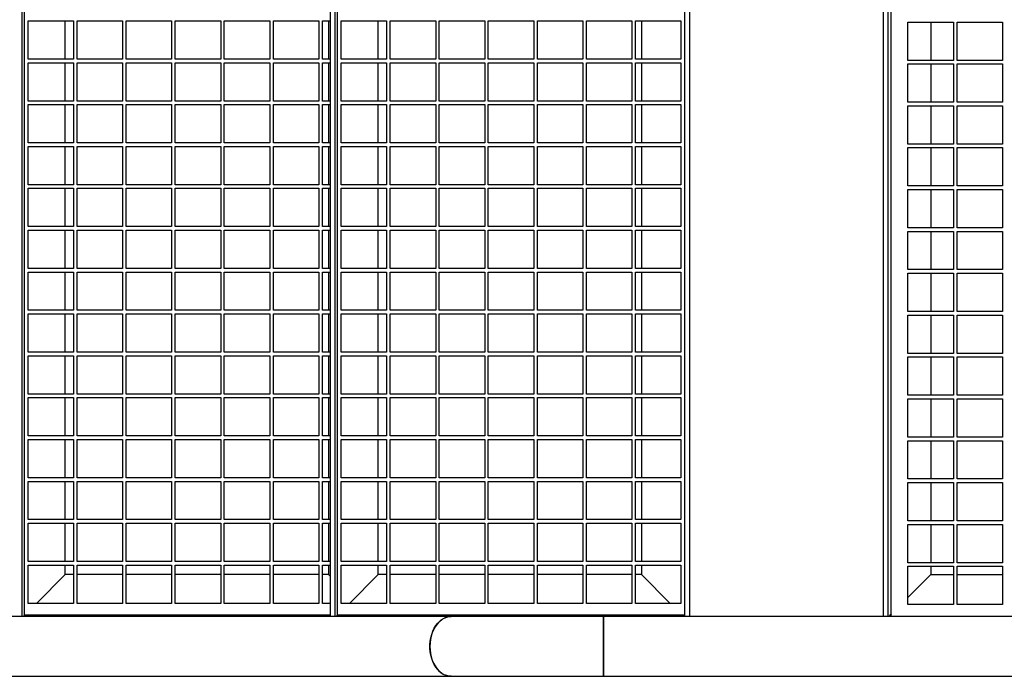
# Model space of a CAD drawing. Units: millimetres. Extents: x 15 to 415, y 5 to 292.
# Drawn here: x 73 to 100, y 214 to 232 of the extents above; entities that cross this region are included whole.
import ezdxf

# ---------------------------------------------------------------- set-up
doc = ezdxf.new("R2010")
doc.units = ezdxf.units.MM

msp = doc.modelspace()

# ---------------------------------------------------------------- linework, layer by layer
at = {"color": 7, "linetype": 'Continuous', "lineweight": 25}
for p, q in [((72.73, 215.374), (72.73, 248.374)), ((72.796, 215.408), (72.796, 248.374)), ((81.317, 215.374), (81.317, 248.374)), ((81.451, 215.374), (81.451, 248.374)), ((81.517, 215.408), (81.517, 248.374)), ((91.184, 248.374), (91.184, 215.374)), ((91.317, 248.374), (91.317, 215.374)), ((96.712, 248.374), (96.712, 215.374)), ((96.846, 248.374), (96.846, 215.374)), ((96.941, 215.374), (96.941, 248.374)), ((72.896, 230.908), (72.896, 231.974)), ((72.896, 231.974), (74.163, 231.974)), ((73.93, 230.908), (73.93, 231.974)), ((74.163, 231.974), (74.163, 230.908)), ((74.263, 230.908), (74.263, 231.974)), ((74.263, 231.974), (75.53, 231.974)), ((75.53, 231.974), (75.53, 230.908)), ((75.63, 230.908), (75.63, 231.974)), ((75.63, 231.974), (76.896, 231.974)), ((76.896, 231.974), (76.896, 230.908)), ((76.996, 230.908), (76.996, 231.974)), ((76.996, 231.974), (78.263, 231.974)), ((78.263, 231.974), (78.263, 230.908)), ((78.363, 230.908), (78.363, 231.974)), ((78.363, 231.974), (79.63, 231.974)), ((79.63, 231.974), (79.63, 230.908)), ((79.73, 230.908), (79.73, 231.974)), ((79.73, 231.974), (80.996, 231.974)), ((80.996, 231.974), (80.996, 230.908)), ((81.096, 230.908), (81.096, 231.974)), ((81.096, 231.974), (81.317, 231.974)), ((81.263, 231.974), (81.263, 230.908)), ((81.617, 230.908), (81.617, 231.974)), ((81.617, 231.974), (82.884, 231.974)), ((82.651, 230.908), (82.651, 231.974)), ((82.884, 231.974), (82.884, 230.908)), ((82.984, 230.908), (82.984, 231.974)), ((82.984, 231.974), (84.251, 231.974)), ((84.251, 231.974), (84.251, 230.908)), ((84.351, 230.908), (84.351, 231.974)), ((84.351, 231.974), (85.617, 231.974)), ((85.617, 231.974), (85.617, 230.908)), ((85.717, 230.908), (85.717, 231.974)), ((85.717, 231.974), (86.984, 231.974)), ((86.984, 231.974), (86.984, 230.908)), ((87.084, 230.908), (87.084, 231.974)), ((87.084, 231.974), (88.351, 231.974)), ((88.351, 231.974), (88.351, 230.908)), ((88.451, 230.908), (88.451, 231.974)), ((88.451, 231.974), (89.717, 231.974)), ((89.717, 231.974), (89.717, 230.908)), ((89.817, 230.908), (89.817, 231.974)), ((89.817, 231.974), (91.084, 231.974)), ((89.984, 231.974), (89.984, 230.908)), ((91.084, 231.974), (91.084, 230.908)), ((97.408, 230.874), (97.408, 231.941)), ((97.408, 231.941), (98.674, 231.941)), ((98.046, 231.941), (98.046, 230.874)), ((98.674, 231.941), (98.674, 230.874)), ((98.774, 230.874), (98.774, 231.941)), ((98.774, 231.941), (100.041, 231.941)), ((100.041, 231.941), (100.041, 230.874)), ((74.163, 230.908), (72.896, 230.908)), ((72.896, 229.741), (72.896, 230.808)), ((72.896, 230.808), (74.163, 230.808)), ((73.93, 229.741), (73.93, 230.808)), ((74.163, 230.808), (74.163, 229.741)), ((75.53, 230.908), (74.263, 230.908)), ((74.263, 229.741), (74.263, 230.808)), ((74.263, 230.808), (75.53, 230.808)), ((75.53, 230.808), (75.53, 229.741)), ((76.896, 230.908), (75.63, 230.908)), ((75.63, 229.741), (75.63, 230.808)), ((75.63, 230.808), (76.896, 230.808)), ((76.896, 230.808), (76.896, 229.741)), ((78.263, 230.908), (76.996, 230.908)), ((76.996, 229.741), (76.996, 230.808)), ((76.996, 230.808), (78.263, 230.808)), ((78.263, 230.808), (78.263, 229.741)), ((79.63, 230.908), (78.363, 230.908)), ((78.363, 229.741), (78.363, 230.808)), ((78.363, 230.808), (79.63, 230.808)), ((79.63, 230.808), (79.63, 229.741)), ((80.996, 230.908), (79.73, 230.908)), ((79.73, 229.741), (79.73, 230.808)), ((79.73, 230.808), (80.996, 230.808)), ((80.996, 230.808), (80.996, 229.741)), ((81.317, 230.908), (81.096, 230.908)), ((81.096, 229.741), (81.096, 230.808)), ((81.096, 230.808), (81.317, 230.808)), ((81.263, 230.808), (81.263, 229.741)), ((82.884, 230.908), (81.617, 230.908)), ((81.617, 229.741), (81.617, 230.808)), ((81.617, 230.808), (82.884, 230.808)), ((82.651, 229.741), (82.651, 230.808)), ((82.884, 230.808), (82.884, 229.741)), ((84.251, 230.908), (82.984, 230.908)), ((82.984, 229.741), (82.984, 230.808)), ((82.984, 230.808), (84.251, 230.808)), ((84.251, 230.808), (84.251, 229.741)), ((85.617, 230.908), (84.351, 230.908)), ((84.351, 229.741), (84.351, 230.808)), ((84.351, 230.808), (85.617, 230.808)), ((85.617, 230.808), (85.617, 229.741)), ((86.984, 230.908), (85.717, 230.908)), ((85.717, 229.741), (85.717, 230.808)), ((85.717, 230.808), (86.984, 230.808)), ((86.984, 230.808), (86.984, 229.741)), ((88.351, 230.908), (87.084, 230.908)), ((87.084, 229.741), (87.084, 230.808)), ((87.084, 230.808), (88.351, 230.808)), ((88.351, 230.808), (88.351, 229.741)), ((89.717, 230.908), (88.451, 230.908)), ((88.451, 229.741), (88.451, 230.808)), ((88.451, 230.808), (89.717, 230.808)), ((89.717, 230.808), (89.717, 229.741)), ((91.084, 230.908), (89.817, 230.908)), ((89.817, 229.741), (89.817, 230.808)), ((89.817, 230.808), (91.084, 230.808)), ((89.984, 230.808), (89.984, 229.741)), ((91.084, 230.808), (91.084, 229.741)), ((98.674, 230.874), (97.408, 230.874)), ((97.408, 229.708), (97.408, 230.774)), ((97.408, 230.774), (98.674, 230.774)), ((98.046, 230.774), (98.046, 229.708)), ((98.674, 230.774), (98.674, 229.708)), ((100.041, 230.874), (98.774, 230.874)), ((98.774, 229.708), (98.774, 230.774)), ((98.774, 230.774), (100.041, 230.774)), ((100.041, 230.774), (100.041, 229.708)), ((74.163, 229.741), (72.896, 229.741)), ((72.896, 228.574), (72.896, 229.641)), ((72.896, 229.641), (74.163, 229.641)), ((73.93, 228.574), (73.93, 229.641)), ((74.163, 229.641), (74.163, 228.574)), ((75.53, 229.741), (74.263, 229.741)), ((74.263, 228.574), (74.263, 229.641)), ((74.263, 229.641), (75.53, 229.641)), ((75.53, 229.641), (75.53, 228.574)), ((76.896, 229.741), (75.63, 229.741)), ((75.63, 228.574), (75.63, 229.641)), ((75.63, 229.641), (76.896, 229.641)), ((76.896, 229.641), (76.896, 228.574)), ((78.263, 229.741), (76.996, 229.741)), ((76.996, 228.574), (76.996, 229.641)), ((76.996, 229.641), (78.263, 229.641)), ((78.263, 229.641), (78.263, 228.574)), ((79.63, 229.741), (78.363, 229.741)), ((78.363, 228.574), (78.363, 229.641)), ((78.363, 229.641), (79.63, 229.641)), ((79.63, 229.641), (79.63, 228.574)), ((80.996, 229.741), (79.73, 229.741)), ((79.73, 228.574), (79.73, 229.641)), ((79.73, 229.641), (80.996, 229.641)), ((80.996, 229.641), (80.996, 228.574)), ((81.317, 229.741), (81.096, 229.741)), ((81.096, 228.574), (81.096, 229.641)), ((81.096, 229.641), (81.317, 229.641)), ((81.263, 229.641), (81.263, 228.574)), ((82.884, 229.741), (81.617, 229.741)), ((81.617, 228.574), (81.617, 229.641)), ((81.617, 229.641), (82.884, 229.641)), ((82.651, 228.574), (82.651, 229.641)), ((82.884, 229.641), (82.884, 228.574)), ((84.251, 229.741), (82.984, 229.741)), ((82.984, 228.574), (82.984, 229.641)), ((82.984, 229.641), (84.251, 229.641)), ((84.251, 229.641), (84.251, 228.574)), ((85.617, 229.741), (84.351, 229.741)), ((84.351, 228.574), (84.351, 229.641)), ((84.351, 229.641), (85.617, 229.641)), ((85.617, 229.641), (85.617, 228.574)), ((86.984, 229.741), (85.717, 229.741)), ((85.717, 228.574), (85.717, 229.641)), ((85.717, 229.641), (86.984, 229.641)), ((86.984, 229.641), (86.984, 228.574)), ((88.351, 229.741), (87.084, 229.741)), ((87.084, 228.574), (87.084, 229.641)), ((87.084, 229.641), (88.351, 229.641)), ((88.351, 229.641), (88.351, 228.574)), ((89.717, 229.741), (88.451, 229.741)), ((88.451, 228.574), (88.451, 229.641)), ((88.451, 229.641), (89.717, 229.641)), ((89.717, 229.641), (89.717, 228.574)), ((91.084, 229.741), (89.817, 229.741)), ((89.817, 228.574), (89.817, 229.641)), ((89.817, 229.641), (91.084, 229.641)), ((89.984, 229.641), (89.984, 228.574)), ((91.084, 229.641), (91.084, 228.574)), ((98.674, 229.708), (97.408, 229.708)), ((97.408, 228.541), (97.408, 229.608)), ((97.408, 229.608), (98.674, 229.608)), ((98.046, 229.608), (98.046, 228.541)), ((98.674, 229.608), (98.674, 228.541)), ((100.041, 229.708), (98.774, 229.708)), ((98.774, 228.541), (98.774, 229.608)), ((98.774, 229.608), (100.041, 229.608)), ((100.041, 229.608), (100.041, 228.541)), ((74.163, 228.574), (72.896, 228.574)), ((75.53, 228.574), (74.263, 228.574)), ((76.896, 228.574), (75.63, 228.574)), ((78.263, 228.574), (76.996, 228.574)), ((79.63, 228.574), (78.363, 228.574)), ((80.996, 228.574), (79.73, 228.574)), ((81.317, 228.574), (81.096, 228.574)), ((82.884, 228.574), (81.617, 228.574)), ((84.251, 228.574), (82.984, 228.574)), ((85.617, 228.574), (84.351, 228.574)), ((86.984, 228.574), (85.717, 228.574)), ((88.351, 228.574), (87.084, 228.574)), ((89.717, 228.574), (88.451, 228.574)), ((91.084, 228.574), (89.817, 228.574)), ((98.674, 228.541), (97.408, 228.541)), ((100.041, 228.541), (98.774, 228.541)), ((72.896, 227.408), (72.896, 228.474)), ((72.896, 228.474), (74.163, 228.474)), ((73.93, 227.408), (73.93, 228.474)), ((74.163, 228.474), (74.163, 227.408)), ((74.263, 227.408), (74.263, 228.474)), ((74.263, 228.474), (75.53, 228.474)), ((75.53, 228.474), (75.53, 227.408)), ((75.63, 227.408), (75.63, 228.474)), ((75.63, 228.474), (76.896, 228.474)), ((76.896, 228.474), (76.896, 227.408)), ((76.996, 227.408), (76.996, 228.474)), ((76.996, 228.474), (78.263, 228.474)), ((78.263, 228.474), (78.263, 227.408)), ((78.363, 227.408), (78.363, 228.474)), ((78.363, 228.474), (79.63, 228.474)), ((79.63, 228.474), (79.63, 227.408)), ((79.73, 227.408), (79.73, 228.474)), ((79.73, 228.474), (80.996, 228.474)), ((80.996, 228.474), (80.996, 227.408)), ((81.096, 227.408), (81.096, 228.474)), ((81.096, 228.474), (81.317, 228.474)), ((81.263, 228.474), (81.263, 227.408)), ((81.617, 227.408), (81.617, 228.474)), ((81.617, 228.474), (82.884, 228.474)), ((82.651, 227.408), (82.651, 228.474)), ((82.884, 228.474), (82.884, 227.408)), ((82.984, 227.408), (82.984, 228.474)), ((82.984, 228.474), (84.251, 228.474)), ((84.251, 228.474), (84.251, 227.408)), ((84.351, 227.408), (84.351, 228.474)), ((84.351, 228.474), (85.617, 228.474)), ((85.617, 228.474), (85.617, 227.408)), ((85.717, 227.408), (85.717, 228.474)), ((85.717, 228.474), (86.984, 228.474)), ((86.984, 228.474), (86.984, 227.408)), ((87.084, 227.408), (87.084, 228.474)), ((87.084, 228.474), (88.351, 228.474)), ((88.351, 228.474), (88.351, 227.408)), ((88.451, 227.408), (88.451, 228.474)), ((88.451, 228.474), (89.717, 228.474)), ((89.717, 228.474), (89.717, 227.408)), ((89.817, 227.408), (89.817, 228.474)), ((89.817, 228.474), (91.084, 228.474)), ((89.984, 228.474), (89.984, 227.408)), ((91.084, 228.474), (91.084, 227.408)), ((97.408, 227.374), (97.408, 228.441)), ((97.408, 228.441), (98.674, 228.441)), ((98.046, 228.441), (98.046, 227.374)), ((98.674, 228.441), (98.674, 227.374)), ((98.774, 227.374), (98.774, 228.441)), ((98.774, 228.441), (100.041, 228.441)), ((100.041, 228.441), (100.041, 227.374)), ((74.163, 227.408), (72.896, 227.408)), ((75.53, 227.408), (74.263, 227.408)), ((76.896, 227.408), (75.63, 227.408)), ((78.263, 227.408), (76.996, 227.408)), ((79.63, 227.408), (78.363, 227.408)), ((80.996, 227.408), (79.73, 227.408)), ((81.317, 227.408), (81.096, 227.408)), ((82.884, 227.408), (81.617, 227.408)), ((84.251, 227.408), (82.984, 227.408)), ((85.617, 227.408), (84.351, 227.408)), ((86.984, 227.408), (85.717, 227.408)), ((88.351, 227.408), (87.084, 227.408)), ((89.717, 227.408), (88.451, 227.408)), ((91.084, 227.408), (89.817, 227.408)), ((72.896, 226.241), (72.896, 227.308)), ((72.896, 227.308), (74.163, 227.308)), ((73.93, 226.241), (73.93, 227.308)), ((74.163, 227.308), (74.163, 226.241)), ((74.263, 226.241), (74.263, 227.308)), ((74.263, 227.308), (75.53, 227.308)), ((75.53, 227.308), (75.53, 226.241)), ((75.63, 226.241), (75.63, 227.308)), ((75.63, 227.308), (76.896, 227.308)), ((76.896, 227.308), (76.896, 226.241)), ((76.996, 226.241), (76.996, 227.308)), ((76.996, 227.308), (78.263, 227.308)), ((78.263, 227.308), (78.263, 226.241)), ((78.363, 226.241), (78.363, 227.308)), ((78.363, 227.308), (79.63, 227.308)), ((79.63, 227.308), (79.63, 226.241)), ((79.73, 226.241), (79.73, 227.308)), ((79.73, 227.308), (80.996, 227.308)), ((80.996, 227.308), (80.996, 226.241)), ((81.096, 226.241), (81.096, 227.308)), ((81.096, 227.308), (81.317, 227.308)), ((81.263, 227.308), (81.263, 226.241)), ((81.617, 226.241), (81.617, 227.308)), ((81.617, 227.308), (82.884, 227.308)), ((82.651, 226.241), (82.651, 227.308)), ((82.884, 227.308), (82.884, 226.241)), ((82.984, 226.241), (82.984, 227.308)), ((82.984, 227.308), (84.251, 227.308)), ((84.251, 227.308), (84.251, 226.241)), ((84.351, 226.241), (84.351, 227.308)), ((84.351, 227.308), (85.617, 227.308)), ((85.617, 227.308), (85.617, 226.241)), ((85.717, 226.241), (85.717, 227.308)), ((85.717, 227.308), (86.984, 227.308)), ((86.984, 227.308), (86.984, 226.241)), ((87.084, 226.241), (87.084, 227.308)), ((87.084, 227.308), (88.351, 227.308)), ((88.351, 227.308), (88.351, 226.241)), ((88.451, 226.241), (88.451, 227.308)), ((88.451, 227.308), (89.717, 227.308)), ((89.717, 227.308), (89.717, 226.241)), ((89.817, 226.241), (89.817, 227.308)), ((89.817, 227.308), (91.084, 227.308)), ((89.984, 227.308), (89.984, 226.241)), ((91.084, 227.308), (91.084, 226.241)), ((98.674, 227.374), (97.408, 227.374)), ((97.408, 226.208), (97.408, 227.274)), ((97.408, 227.274), (98.674, 227.274)), ((98.046, 227.274), (98.046, 226.208)), ((98.674, 227.274), (98.674, 226.208)), ((100.041, 227.374), (98.774, 227.374)), ((98.774, 226.208), (98.774, 227.274)), ((98.774, 227.274), (100.041, 227.274)), ((100.041, 227.274), (100.041, 226.208)), ((74.163, 226.241), (72.896, 226.241)), ((72.896, 225.074), (72.896, 226.141)), ((72.896, 226.141), (74.163, 226.141)), ((73.93, 225.074), (73.93, 226.141)), ((74.163, 226.141), (74.163, 225.074)), ((75.53, 226.241), (74.263, 226.241)), ((74.263, 225.074), (74.263, 226.141)), ((74.263, 226.141), (75.53, 226.141)), ((75.53, 226.141), (75.53, 225.074)), ((76.896, 226.241), (75.63, 226.241)), ((75.63, 225.074), (75.63, 226.141)), ((75.63, 226.141), (76.896, 226.141)), ((76.896, 226.141), (76.896, 225.074)), ((78.263, 226.241), (76.996, 226.241)), ((76.996, 225.074), (76.996, 226.141)), ((76.996, 226.141), (78.263, 226.141)), ((78.263, 226.141), (78.263, 225.074)), ((79.63, 226.241), (78.363, 226.241)), ((78.363, 225.074), (78.363, 226.141)), ((78.363, 226.141), (79.63, 226.141)), ((79.63, 226.141), (79.63, 225.074)), ((80.996, 226.241), (79.73, 226.241)), ((79.73, 225.074), (79.73, 226.141)), ((79.73, 226.141), (80.996, 226.141)), ((80.996, 226.141), (80.996, 225.074)), ((81.317, 226.241), (81.096, 226.241)), ((81.096, 225.074), (81.096, 226.141)), ((81.096, 226.141), (81.317, 226.141)), ((81.263, 226.141), (81.263, 225.074)), ((82.884, 226.241), (81.617, 226.241)), ((81.617, 225.074), (81.617, 226.141)), ((81.617, 226.141), (82.884, 226.141)), ((82.651, 225.074), (82.651, 226.141)), ((82.884, 226.141), (82.884, 225.074)), ((84.251, 226.241), (82.984, 226.241)), ((82.984, 225.074), (82.984, 226.141)), ((82.984, 226.141), (84.251, 226.141)), ((84.251, 226.141), (84.251, 225.074)), ((85.617, 226.241), (84.351, 226.241)), ((84.351, 225.074), (84.351, 226.141)), ((84.351, 226.141), (85.617, 226.141)), ((85.617, 226.141), (85.617, 225.074)), ((86.984, 226.241), (85.717, 226.241)), ((85.717, 225.074), (85.717, 226.141)), ((85.717, 226.141), (86.984, 226.141)), ((86.984, 226.141), (86.984, 225.074)), ((88.351, 226.241), (87.084, 226.241)), ((87.084, 225.074), (87.084, 226.141)), ((87.084, 226.141), (88.351, 226.141)), ((88.351, 226.141), (88.351, 225.074)), ((89.717, 226.241), (88.451, 226.241)), ((88.451, 225.074), (88.451, 226.141)), ((88.451, 226.141), (89.717, 226.141)), ((89.717, 226.141), (89.717, 225.074)), ((91.084, 226.241), (89.817, 226.241)), ((89.817, 225.074), (89.817, 226.141)), ((89.817, 226.141), (91.084, 226.141)), ((89.984, 226.141), (89.984, 225.074)), ((91.084, 226.141), (91.084, 225.074)), ((98.674, 226.208), (97.408, 226.208)), ((97.408, 225.041), (97.408, 226.108)), ((97.408, 226.108), (98.674, 226.108)), ((98.046, 226.108), (98.046, 225.041)), ((98.674, 226.108), (98.674, 225.041)), ((100.041, 226.208), (98.774, 226.208)), ((98.774, 225.041), (98.774, 226.108)), ((98.774, 226.108), (100.041, 226.108)), ((100.041, 226.108), (100.041, 225.041)), ((74.163, 225.074), (72.896, 225.074)), ((72.896, 223.908), (72.896, 224.974)), ((72.896, 224.974), (74.163, 224.974)), ((73.93, 223.908), (73.93, 224.974)), ((74.163, 224.974), (74.163, 223.908)), ((75.53, 225.074), (74.263, 225.074)), ((74.263, 223.908), (74.263, 224.974)), ((74.263, 224.974), (75.53, 224.974)), ((75.53, 224.974), (75.53, 223.908)), ((76.896, 225.074), (75.63, 225.074)), ((75.63, 223.908), (75.63, 224.974)), ((75.63, 224.974), (76.896, 224.974)), ((76.896, 224.974), (76.896, 223.908)), ((78.263, 225.074), (76.996, 225.074)), ((76.996, 223.908), (76.996, 224.974)), ((76.996, 224.974), (78.263, 224.974)), ((78.263, 224.974), (78.263, 223.908)), ((79.63, 225.074), (78.363, 225.074)), ((78.363, 223.908), (78.363, 224.974)), ((78.363, 224.974), (79.63, 224.974)), ((79.63, 224.974), (79.63, 223.908)), ((80.996, 225.074), (79.73, 225.074)), ((79.73, 223.908), (79.73, 224.974)), ((79.73, 224.974), (80.996, 224.974)), ((80.996, 224.974), (80.996, 223.908)), ((81.317, 225.074), (81.096, 225.074)), ((81.096, 223.908), (81.096, 224.974)), ((81.096, 224.974), (81.317, 224.974)), ((81.263, 224.974), (81.263, 223.908)), ((82.884, 225.074), (81.617, 225.074)), ((81.617, 223.908), (81.617, 224.974)), ((81.617, 224.974), (82.884, 224.974)), ((82.651, 223.908), (82.651, 224.974)), ((82.884, 224.974), (82.884, 223.908)), ((84.251, 225.074), (82.984, 225.074)), ((82.984, 223.908), (82.984, 224.974)), ((82.984, 224.974), (84.251, 224.974)), ((84.251, 224.974), (84.251, 223.908)), ((85.617, 225.074), (84.351, 225.074)), ((84.351, 223.908), (84.351, 224.974)), ((84.351, 224.974), (85.617, 224.974)), ((85.617, 224.974), (85.617, 223.908)), ((86.984, 225.074), (85.717, 225.074)), ((85.717, 223.908), (85.717, 224.974)), ((85.717, 224.974), (86.984, 224.974)), ((86.984, 224.974), (86.984, 223.908)), ((88.351, 225.074), (87.084, 225.074)), ((87.084, 223.908), (87.084, 224.974)), ((87.084, 224.974), (88.351, 224.974)), ((88.351, 224.974), (88.351, 223.908)), ((89.717, 225.074), (88.451, 225.074)), ((88.451, 223.908), (88.451, 224.974)), ((88.451, 224.974), (89.717, 224.974)), ((89.717, 224.974), (89.717, 223.908)), ((91.084, 225.074), (89.817, 225.074)), ((89.817, 223.908), (89.817, 224.974)), ((89.817, 224.974), (91.084, 224.974)), ((89.984, 224.974), (89.984, 223.908)), ((91.084, 224.974), (91.084, 223.908)), ((98.674, 225.041), (97.408, 225.041)), ((97.408, 223.874), (97.408, 224.941)), ((97.408, 224.941), (98.674, 224.941)), ((98.046, 224.941), (98.046, 223.874)), ((98.674, 224.941), (98.674, 223.874)), ((100.041, 225.041), (98.774, 225.041)), ((98.774, 223.874), (98.774, 224.941)), ((98.774, 224.941), (100.041, 224.941)), ((100.041, 224.941), (100.041, 223.874)), ((74.163, 223.908), (72.896, 223.908)), ((75.53, 223.908), (74.263, 223.908)), ((76.896, 223.908), (75.63, 223.908)), ((78.263, 223.908), (76.996, 223.908)), ((79.63, 223.908), (78.363, 223.908)), ((80.996, 223.908), (79.73, 223.908)), ((81.317, 223.908), (81.096, 223.908)), ((82.884, 223.908), (81.617, 223.908)), ((84.251, 223.908), (82.984, 223.908)), ((85.617, 223.908), (84.351, 223.908)), ((86.984, 223.908), (85.717, 223.908)), ((88.351, 223.908), (87.084, 223.908)), ((89.717, 223.908), (88.451, 223.908)), ((91.084, 223.908), (89.817, 223.908)), ((98.674, 223.874), (97.408, 223.874)), ((100.041, 223.874), (98.774, 223.874)), ((72.896, 222.741), (72.896, 223.808)), ((72.896, 223.808), (74.163, 223.808)), ((73.93, 222.741), (73.93, 223.808)), ((74.163, 223.808), (74.163, 222.741)), ((74.263, 222.741), (74.263, 223.808)), ((74.263, 223.808), (75.53, 223.808)), ((75.53, 223.808), (75.53, 222.741)), ((75.63, 222.741), (75.63, 223.808)), ((75.63, 223.808), (76.896, 223.808)), ((76.896, 223.808), (76.896, 222.741)), ((76.996, 222.741), (76.996, 223.808)), ((76.996, 223.808), (78.263, 223.808)), ((78.263, 223.808), (78.263, 222.741)), ((78.363, 222.741), (78.363, 223.808)), ((78.363, 223.808), (79.63, 223.808)), ((79.63, 223.808), (79.63, 222.741)), ((79.73, 222.741), (79.73, 223.808)), ((79.73, 223.808), (80.996, 223.808)), ((80.996, 223.808), (80.996, 222.741)), ((81.096, 222.741), (81.096, 223.808)), ((81.096, 223.808), (81.317, 223.808)), ((81.263, 223.808), (81.263, 222.741)), ((81.617, 222.741), (81.617, 223.808)), ((81.617, 223.808), (82.884, 223.808)), ((82.651, 222.741), (82.651, 223.808)), ((82.884, 223.808), (82.884, 222.741)), ((82.984, 222.741), (82.984, 223.808)), ((82.984, 223.808), (84.251, 223.808)), ((84.251, 223.808), (84.251, 222.741)), ((84.351, 222.741), (84.351, 223.808)), ((84.351, 223.808), (85.617, 223.808)), ((85.617, 223.808), (85.617, 222.741)), ((85.717, 222.741), (85.717, 223.808)), ((85.717, 223.808), (86.984, 223.808)), ((86.984, 223.808), (86.984, 222.741)), ((87.084, 222.741), (87.084, 223.808)), ((87.084, 223.808), (88.351, 223.808)), ((88.351, 223.808), (88.351, 222.741)), ((88.451, 222.741), (88.451, 223.808)), ((88.451, 223.808), (89.717, 223.808)), ((89.717, 223.808), (89.717, 222.741)), ((89.817, 222.741), (89.817, 223.808)), ((89.817, 223.808), (91.084, 223.808)), ((89.984, 223.808), (89.984, 222.741)), ((91.084, 223.808), (91.084, 222.741)), ((97.408, 222.708), (97.408, 223.774)), ((97.408, 223.774), (98.674, 223.774)), ((98.046, 223.774), (98.046, 222.708)), ((98.674, 223.774), (98.674, 222.708)), ((98.774, 222.708), (98.774, 223.774)), ((98.774, 223.774), (100.041, 223.774)), ((100.041, 223.774), (100.041, 222.708)), ((74.163, 222.741), (72.896, 222.741)), ((75.53, 222.741), (74.263, 222.741)), ((76.896, 222.741), (75.63, 222.741)), ((78.263, 222.741), (76.996, 222.741)), ((79.63, 222.741), (78.363, 222.741)), ((80.996, 222.741), (79.73, 222.741)), ((81.317, 222.741), (81.096, 222.741)), ((82.884, 222.741), (81.617, 222.741)), ((84.251, 222.741), (82.984, 222.741)), ((85.617, 222.741), (84.351, 222.741)), ((86.984, 222.741), (85.717, 222.741)), ((88.351, 222.741), (87.084, 222.741)), ((89.717, 222.741), (88.451, 222.741)), ((91.084, 222.741), (89.817, 222.741)), ((72.896, 221.574), (72.896, 222.641)), ((72.896, 222.641), (74.163, 222.641)), ((73.93, 221.574), (73.93, 222.641)), ((74.163, 222.641), (74.163, 221.574)), ((74.263, 221.574), (74.263, 222.641)), ((74.263, 222.641), (75.53, 222.641)), ((75.53, 222.641), (75.53, 221.574)), ((75.63, 221.574), (75.63, 222.641)), ((75.63, 222.641), (76.896, 222.641)), ((76.896, 222.641), (76.896, 221.574)), ((76.996, 221.574), (76.996, 222.641)), ((76.996, 222.641), (78.263, 222.641)), ((78.263, 222.641), (78.263, 221.574)), ((78.363, 221.574), (78.363, 222.641)), ((78.363, 222.641), (79.63, 222.641)), ((79.63, 222.641), (79.63, 221.574)), ((79.73, 221.574), (79.73, 222.641)), ((79.73, 222.641), (80.996, 222.641)), ((80.996, 222.641), (80.996, 221.574)), ((81.096, 221.574), (81.096, 222.641)), ((81.096, 222.641), (81.317, 222.641)), ((81.263, 222.641), (81.263, 221.574)), ((81.617, 221.574), (81.617, 222.641)), ((81.617, 222.641), (82.884, 222.641)), ((82.651, 221.574), (82.651, 222.641)), ((82.884, 222.641), (82.884, 221.574)), ((82.984, 221.574), (82.984, 222.641)), ((82.984, 222.641), (84.251, 222.641)), ((84.251, 222.641), (84.251, 221.574)), ((84.351, 221.574), (84.351, 222.641)), ((84.351, 222.641), (85.617, 222.641)), ((85.617, 222.641), (85.617, 221.574)), ((85.717, 221.574), (85.717, 222.641)), ((85.717, 222.641), (86.984, 222.641)), ((86.984, 222.641), (86.984, 221.574)), ((87.084, 221.574), (87.084, 222.641)), ((87.084, 222.641), (88.351, 222.641)), ((88.351, 222.641), (88.351, 221.574)), ((88.451, 221.574), (88.451, 222.641)), ((88.451, 222.641), (89.717, 222.641)), ((89.717, 222.641), (89.717, 221.574)), ((89.817, 221.574), (89.817, 222.641)), ((89.817, 222.641), (91.084, 222.641)), ((89.984, 222.641), (89.984, 221.574)), ((91.084, 222.641), (91.084, 221.574)), ((98.674, 222.708), (97.408, 222.708)), ((97.408, 221.541), (97.408, 222.608)), ((97.408, 222.608), (98.674, 222.608)), ((98.046, 222.608), (98.046, 221.541)), ((98.674, 222.608), (98.674, 221.541)), ((100.041, 222.708), (98.774, 222.708)), ((98.774, 221.541), (98.774, 222.608)), ((98.774, 222.608), (100.041, 222.608)), ((100.041, 222.608), (100.041, 221.541)), ((74.163, 221.574), (72.896, 221.574)), ((72.896, 220.408), (72.896, 221.474)), ((72.896, 221.474), (74.163, 221.474)), ((73.93, 220.408), (73.93, 221.474)), ((74.163, 221.474), (74.163, 220.408)), ((75.53, 221.574), (74.263, 221.574)), ((74.263, 220.408), (74.263, 221.474)), ((74.263, 221.474), (75.53, 221.474)), ((75.53, 221.474), (75.53, 220.408)), ((76.896, 221.574), (75.63, 221.574)), ((75.63, 220.408), (75.63, 221.474)), ((75.63, 221.474), (76.896, 221.474)), ((76.896, 221.474), (76.896, 220.408)), ((78.263, 221.574), (76.996, 221.574)), ((76.996, 220.408), (76.996, 221.474)), ((76.996, 221.474), (78.263, 221.474)), ((78.263, 221.474), (78.263, 220.408)), ((79.63, 221.574), (78.363, 221.574)), ((78.363, 220.408), (78.363, 221.474)), ((78.363, 221.474), (79.63, 221.474)), ((79.63, 221.474), (79.63, 220.408)), ((80.996, 221.574), (79.73, 221.574)), ((79.73, 220.408), (79.73, 221.474)), ((79.73, 221.474), (80.996, 221.474)), ((80.996, 221.474), (80.996, 220.408)), ((81.317, 221.574), (81.096, 221.574)), ((81.096, 220.408), (81.096, 221.474)), ((81.096, 221.474), (81.317, 221.474)), ((81.263, 221.474), (81.263, 220.408)), ((82.884, 221.574), (81.617, 221.574)), ((81.617, 220.408), (81.617, 221.474)), ((81.617, 221.474), (82.884, 221.474)), ((82.651, 220.408), (82.651, 221.474)), ((82.884, 221.474), (82.884, 220.408)), ((84.251, 221.574), (82.984, 221.574)), ((82.984, 220.408), (82.984, 221.474)), ((82.984, 221.474), (84.251, 221.474)), ((84.251, 221.474), (84.251, 220.408)), ((85.617, 221.574), (84.351, 221.574)), ((84.351, 220.408), (84.351, 221.474)), ((84.351, 221.474), (85.617, 221.474)), ((85.617, 221.474), (85.617, 220.408)), ((86.984, 221.574), (85.717, 221.574)), ((85.717, 220.408), (85.717, 221.474)), ((85.717, 221.474), (86.984, 221.474)), ((86.984, 221.474), (86.984, 220.408)), ((88.351, 221.574), (87.084, 221.574)), ((87.084, 220.408), (87.084, 221.474)), ((87.084, 221.474), (88.351, 221.474)), ((88.351, 221.474), (88.351, 220.408)), ((89.717, 221.574), (88.451, 221.574)), ((88.451, 220.408), (88.451, 221.474)), ((88.451, 221.474), (89.717, 221.474)), ((89.717, 221.474), (89.717, 220.408)), ((91.084, 221.574), (89.817, 221.574)), ((89.817, 220.408), (89.817, 221.474)), ((89.817, 221.474), (91.084, 221.474)), ((89.984, 221.474), (89.984, 220.408)), ((91.084, 221.474), (91.084, 220.408)), ((98.674, 221.541), (97.408, 221.541)), ((97.408, 220.374), (97.408, 221.441)), ((97.408, 221.441), (98.674, 221.441)), ((98.046, 221.441), (98.046, 220.374)), ((98.674, 221.441), (98.674, 220.374)), ((100.041, 221.541), (98.774, 221.541)), ((98.774, 220.374), (98.774, 221.441)), ((98.774, 221.441), (100.041, 221.441)), ((100.041, 221.441), (100.041, 220.374)), ((74.163, 220.408), (72.896, 220.408)), ((72.896, 219.241), (72.896, 220.308)), ((72.896, 220.308), (74.163, 220.308)), ((73.93, 219.241), (73.93, 220.308)), ((74.163, 220.308), (74.163, 219.241)), ((75.53, 220.408), (74.263, 220.408)), ((74.263, 219.241), (74.263, 220.308)), ((74.263, 220.308), (75.53, 220.308)), ((75.53, 220.308), (75.53, 219.241)), ((76.896, 220.408), (75.63, 220.408)), ((75.63, 219.241), (75.63, 220.308)), ((75.63, 220.308), (76.896, 220.308)), ((76.896, 220.308), (76.896, 219.241)), ((78.263, 220.408), (76.996, 220.408)), ((76.996, 219.241), (76.996, 220.308)), ((76.996, 220.308), (78.263, 220.308)), ((78.263, 220.308), (78.263, 219.241)), ((79.63, 220.408), (78.363, 220.408)), ((78.363, 219.241), (78.363, 220.308)), ((78.363, 220.308), (79.63, 220.308)), ((79.63, 220.308), (79.63, 219.241)), ((80.996, 220.408), (79.73, 220.408)), ((79.73, 219.241), (79.73, 220.308)), ((79.73, 220.308), (80.996, 220.308)), ((80.996, 220.308), (80.996, 219.241)), ((81.317, 220.408), (81.096, 220.408)), ((81.096, 219.241), (81.096, 220.308)), ((81.096, 220.308), (81.317, 220.308)), ((81.263, 220.308), (81.263, 219.241)), ((82.884, 220.408), (81.617, 220.408)), ((81.617, 219.241), (81.617, 220.308)), ((81.617, 220.308), (82.884, 220.308)), ((82.651, 219.241), (82.651, 220.308)), ((82.884, 220.308), (82.884, 219.241)), ((84.251, 220.408), (82.984, 220.408)), ((82.984, 219.241), (82.984, 220.308)), ((82.984, 220.308), (84.251, 220.308)), ((84.251, 220.308), (84.251, 219.241)), ((85.617, 220.408), (84.351, 220.408)), ((84.351, 219.241), (84.351, 220.308)), ((84.351, 220.308), (85.617, 220.308)), ((85.617, 220.308), (85.617, 219.241)), ((86.984, 220.408), (85.717, 220.408)), ((85.717, 219.241), (85.717, 220.308)), ((85.717, 220.308), (86.984, 220.308)), ((86.984, 220.308), (86.984, 219.241)), ((88.351, 220.408), (87.084, 220.408)), ((87.084, 219.241), (87.084, 220.308)), ((87.084, 220.308), (88.351, 220.308)), ((88.351, 220.308), (88.351, 219.241)), ((89.717, 220.408), (88.451, 220.408)), ((88.451, 219.241), (88.451, 220.308)), ((88.451, 220.308), (89.717, 220.308)), ((89.717, 220.308), (89.717, 219.241)), ((91.084, 220.408), (89.817, 220.408)), ((89.817, 219.241), (89.817, 220.308)), ((89.817, 220.308), (91.084, 220.308)), ((89.984, 220.308), (89.984, 219.241)), ((91.084, 220.308), (91.084, 219.241)), ((98.674, 220.374), (97.408, 220.374)), ((97.408, 219.208), (97.408, 220.274)), ((97.408, 220.274), (98.674, 220.274)), ((98.046, 220.274), (98.046, 219.208)), ((98.674, 220.274), (98.674, 219.208)), ((100.041, 220.374), (98.774, 220.374)), ((98.774, 219.208), (98.774, 220.274)), ((98.774, 220.274), (100.041, 220.274)), ((100.041, 220.274), (100.041, 219.208)), ((74.163, 219.241), (72.896, 219.241)), ((75.53, 219.241), (74.263, 219.241)), ((76.896, 219.241), (75.63, 219.241)), ((78.263, 219.241), (76.996, 219.241)), ((79.63, 219.241), (78.363, 219.241)), ((80.996, 219.241), (79.73, 219.241)), ((81.317, 219.241), (81.096, 219.241)), ((82.884, 219.241), (81.617, 219.241)), ((84.251, 219.241), (82.984, 219.241)), ((85.617, 219.241), (84.351, 219.241)), ((86.984, 219.241), (85.717, 219.241)), ((88.351, 219.241), (87.084, 219.241)), ((89.717, 219.241), (88.451, 219.241)), ((91.084, 219.241), (89.817, 219.241)), ((98.674, 219.208), (97.408, 219.208)), ((100.041, 219.208), (98.774, 219.208)), ((72.896, 218.074), (72.896, 219.141)), ((72.896, 219.141), (74.163, 219.141)), ((73.93, 218.074), (73.93, 219.141)), ((74.163, 219.141), (74.163, 218.074)), ((74.263, 218.074), (74.263, 219.141)), ((74.263, 219.141), (75.53, 219.141)), ((75.53, 219.141), (75.53, 218.074)), ((75.63, 218.074), (75.63, 219.141)), ((75.63, 219.141), (76.896, 219.141)), ((76.896, 219.141), (76.896, 218.074)), ((76.996, 218.074), (76.996, 219.141)), ((76.996, 219.141), (78.263, 219.141)), ((78.263, 219.141), (78.263, 218.074)), ((78.363, 218.074), (78.363, 219.141)), ((78.363, 219.141), (79.63, 219.141)), ((79.63, 219.141), (79.63, 218.074)), ((79.73, 218.074), (79.73, 219.141)), ((79.73, 219.141), (80.996, 219.141)), ((80.996, 219.141), (80.996, 218.074)), ((81.096, 218.074), (81.096, 219.141)), ((81.096, 219.141), (81.317, 219.141)), ((81.263, 219.141), (81.263, 218.074)), ((81.617, 218.074), (81.617, 219.141)), ((81.617, 219.141), (82.884, 219.141)), ((82.651, 218.074), (82.651, 219.141)), ((82.884, 219.141), (82.884, 218.074)), ((82.984, 218.074), (82.984, 219.141)), ((82.984, 219.141), (84.251, 219.141)), ((84.251, 219.141), (84.251, 218.074)), ((84.351, 218.074), (84.351, 219.141)), ((84.351, 219.141), (85.617, 219.141)), ((85.617, 219.141), (85.617, 218.074)), ((85.717, 218.074), (85.717, 219.141)), ((85.717, 219.141), (86.984, 219.141)), ((86.984, 219.141), (86.984, 218.074)), ((87.084, 218.074), (87.084, 219.141)), ((87.084, 219.141), (88.351, 219.141)), ((88.351, 219.141), (88.351, 218.074)), ((88.451, 218.074), (88.451, 219.141)), ((88.451, 219.141), (89.717, 219.141)), ((89.717, 219.141), (89.717, 218.074)), ((89.817, 218.074), (89.817, 219.141)), ((89.817, 219.141), (91.084, 219.141)), ((89.984, 219.141), (89.984, 218.074)), ((91.084, 219.141), (91.084, 218.074)), ((97.408, 218.041), (97.408, 219.108)), ((97.408, 219.108), (98.674, 219.108)), ((98.046, 219.108), (98.046, 218.041)), ((98.674, 219.108), (98.674, 218.041)), ((98.774, 218.041), (98.774, 219.108)), ((98.774, 219.108), (100.041, 219.108)), ((100.041, 219.108), (100.041, 218.041)), ((74.163, 218.074), (72.896, 218.074)), ((75.53, 218.074), (74.263, 218.074)), ((76.896, 218.074), (75.63, 218.074)), ((78.263, 218.074), (76.996, 218.074)), ((79.63, 218.074), (78.363, 218.074)), ((80.996, 218.074), (79.73, 218.074)), ((81.317, 218.074), (81.096, 218.074)), ((82.884, 218.074), (81.617, 218.074)), ((84.251, 218.074), (82.984, 218.074)), ((85.617, 218.074), (84.351, 218.074)), ((86.984, 218.074), (85.717, 218.074)), ((88.351, 218.074), (87.084, 218.074)), ((89.717, 218.074), (88.451, 218.074)), ((91.084, 218.074), (89.817, 218.074)), ((72.896, 216.908), (72.896, 217.974)), ((72.896, 217.974), (74.163, 217.974)), ((73.93, 216.908), (73.93, 217.974)), ((74.163, 217.974), (74.163, 216.908)), ((74.263, 216.908), (74.263, 217.974)), ((74.263, 217.974), (75.53, 217.974)), ((75.53, 217.974), (75.53, 216.908)), ((75.63, 216.908), (75.63, 217.974)), ((75.63, 217.974), (76.896, 217.974)), ((76.896, 217.974), (76.896, 216.908)), ((76.996, 216.908), (76.996, 217.974)), ((76.996, 217.974), (78.263, 217.974)), ((78.263, 217.974), (78.263, 216.908)), ((78.363, 216.908), (78.363, 217.974)), ((78.363, 217.974), (79.63, 217.974)), ((79.63, 217.974), (79.63, 216.908)), ((79.73, 216.908), (79.73, 217.974)), ((79.73, 217.974), (80.996, 217.974)), ((80.996, 217.974), (80.996, 216.908)), ((81.096, 216.908), (81.096, 217.974)), ((81.096, 217.974), (81.317, 217.974)), ((81.263, 217.974), (81.263, 216.908)), ((81.617, 216.908), (81.617, 217.974)), ((81.617, 217.974), (82.884, 217.974)), ((82.651, 216.908), (82.651, 217.974)), ((82.884, 217.974), (82.884, 216.908)), ((82.984, 216.908), (82.984, 217.974)), ((82.984, 217.974), (84.251, 217.974)), ((84.251, 217.974), (84.251, 216.908)), ((84.351, 216.908), (84.351, 217.974)), ((84.351, 217.974), (85.617, 217.974)), ((85.617, 217.974), (85.617, 216.908)), ((85.717, 216.908), (85.717, 217.974)), ((85.717, 217.974), (86.984, 217.974)), ((86.984, 217.974), (86.984, 216.908)), ((87.084, 216.908), (87.084, 217.974)), ((87.084, 217.974), (88.351, 217.974)), ((88.351, 217.974), (88.351, 216.908)), ((88.451, 216.908), (88.451, 217.974)), ((88.451, 217.974), (89.717, 217.974)), ((89.717, 217.974), (89.717, 216.908)), ((89.817, 216.908), (89.817, 217.974)), ((89.817, 217.974), (91.084, 217.974)), ((89.984, 217.974), (89.984, 216.908)), ((91.084, 217.974), (91.084, 216.908)), ((98.674, 218.041), (97.408, 218.041)), ((97.408, 216.874), (97.408, 217.941)), ((97.408, 217.941), (98.674, 217.941)), ((98.046, 217.941), (98.046, 216.874)), ((98.674, 217.941), (98.674, 216.874)), ((100.041, 218.041), (98.774, 218.041)), ((98.774, 216.874), (98.774, 217.941)), ((98.774, 217.941), (100.041, 217.941)), ((100.041, 217.941), (100.041, 216.874)), ((74.163, 216.908), (72.896, 216.908)), ((72.896, 215.741), (72.896, 216.808)), ((72.896, 216.808), (74.163, 216.808)), ((73.93, 216.541), (73.93, 216.808)), ((74.163, 216.808), (74.163, 215.741)), ((75.53, 216.908), (74.263, 216.908)), ((74.263, 215.741), (74.263, 216.808)), ((74.263, 216.808), (75.53, 216.808)), ((75.53, 216.808), (75.53, 215.741)), ((76.896, 216.908), (75.63, 216.908)), ((75.63, 215.741), (75.63, 216.808)), ((75.63, 216.808), (76.896, 216.808)), ((76.896, 216.808), (76.896, 215.741)), ((78.263, 216.908), (76.996, 216.908)), ((76.996, 215.741), (76.996, 216.808)), ((76.996, 216.808), (78.263, 216.808)), ((78.263, 216.808), (78.263, 215.741)), ((79.63, 216.908), (78.363, 216.908)), ((78.363, 215.741), (78.363, 216.808)), ((78.363, 216.808), (79.63, 216.808)), ((79.63, 216.808), (79.63, 215.741)), ((80.996, 216.908), (79.73, 216.908)), ((79.73, 215.741), (79.73, 216.808)), ((79.73, 216.808), (80.996, 216.808)), ((80.996, 216.808), (80.996, 215.741)), ((81.317, 216.908), (81.096, 216.908)), ((81.096, 215.741), (81.096, 216.808)), ((81.096, 216.808), (81.317, 216.808)), ((81.263, 216.808), (81.263, 216.541)), ((82.884, 216.908), (81.617, 216.908)), ((81.617, 215.741), (81.617, 216.808)), ((81.617, 216.808), (82.884, 216.808)), ((82.651, 216.541), (82.651, 216.808)), ((82.884, 216.808), (82.884, 215.741)), ((84.251, 216.908), (82.984, 216.908)), ((82.984, 215.741), (82.984, 216.808)), ((82.984, 216.808), (84.251, 216.808)), ((84.251, 216.808), (84.251, 215.741)), ((85.617, 216.908), (84.351, 216.908)), ((84.351, 215.741), (84.351, 216.808)), ((84.351, 216.808), (85.617, 216.808)), ((85.617, 216.808), (85.617, 215.741)), ((86.984, 216.908), (85.717, 216.908)), ((85.717, 215.741), (85.717, 216.808)), ((85.717, 216.808), (86.984, 216.808)), ((86.984, 216.808), (86.984, 215.741)), ((88.351, 216.908), (87.084, 216.908)), ((87.084, 215.741), (87.084, 216.808)), ((87.084, 216.808), (88.351, 216.808)), ((88.351, 216.808), (88.351, 215.741)), ((89.717, 216.908), (88.451, 216.908)), ((88.451, 215.741), (88.451, 216.808)), ((88.451, 216.808), (89.717, 216.808)), ((89.717, 216.808), (89.717, 215.741)), ((91.084, 216.908), (89.817, 216.908)), ((89.817, 215.741), (89.817, 216.808)), ((89.817, 216.808), (91.084, 216.808)), ((89.984, 216.808), (89.984, 216.541)), ((91.084, 216.808), (91.084, 215.741)), ((98.674, 216.874), (97.408, 216.874)), ((97.408, 215.708), (97.408, 216.774)), ((97.408, 216.774), (98.674, 216.774)), ((98.046, 216.774), (98.046, 216.541)), ((98.674, 216.774), (98.674, 215.708)), ((100.041, 216.874), (98.774, 216.874)), ((98.774, 215.708), (98.774, 216.774)), ((98.774, 216.774), (100.041, 216.774)), ((100.041, 216.774), (100.041, 215.708)), ((73.13, 215.741), (73.93, 216.541)), ((73.93, 216.541), (73.13, 215.741)), ((74.163, 216.541), (73.93, 216.541)), ((75.53, 216.541), (74.263, 216.541)), ((76.896, 216.541), (75.63, 216.541)), ((78.263, 216.541), (76.996, 216.541)), ((79.63, 216.541), (78.363, 216.541)), ((80.996, 216.541), (79.73, 216.541)), ((81.263, 216.541), (81.096, 216.541)), ((81.317, 216.487), (81.263, 216.541)), ((81.263, 216.541), (81.317, 216.487)), ((81.851, 215.741), (82.651, 216.541)), ((82.651, 216.541), (81.851, 215.741)), ((82.884, 216.541), (82.651, 216.541)), ((84.251, 216.541), (82.984, 216.541)), ((85.617, 216.541), (84.351, 216.541)), ((86.984, 216.541), (85.717, 216.541)), ((88.351, 216.541), (87.084, 216.541)), ((89.717, 216.541), (88.451, 216.541)), ((89.984, 216.541), (89.817, 216.541)), ((90.784, 215.741), (89.984, 216.541)), ((89.984, 216.541), (90.784, 215.741)), ((98.046, 216.541), (97.408, 215.903)), ((97.408, 215.903), (98.046, 216.541)), ((98.046, 216.541), (98.674, 216.541)), ((98.774, 216.541), (100.041, 216.541)), ((74.163, 215.741), (72.896, 215.741)), ((75.53, 215.741), (74.263, 215.741)), ((76.896, 215.741), (75.63, 215.741)), ((78.263, 215.741), (76.996, 215.741)), ((79.63, 215.741), (78.363, 215.741)), ((80.996, 215.741), (79.73, 215.741)), ((81.317, 215.741), (81.096, 215.741)), ((82.884, 215.741), (81.617, 215.741)), ((84.251, 215.741), (82.984, 215.741)), ((85.617, 215.741), (84.351, 215.741)), ((86.984, 215.741), (85.717, 215.741)), ((88.351, 215.741), (87.084, 215.741)), ((89.717, 215.741), (88.451, 215.741)), ((91.084, 215.741), (89.817, 215.741)), ((98.674, 215.708), (97.408, 215.708)), ((100.041, 215.708), (98.774, 215.708)), ((84.679, 215.374), (41.191, 215.374)), ((72.763, 215.374), (72.796, 215.408)), ((72.796, 215.408), (72.763, 215.374)), ((81.317, 215.408), (72.796, 215.408)), ((81.484, 215.374), (81.517, 215.408)), ((81.517, 215.408), (81.484, 215.374)), ((91.184, 215.408), (81.517, 215.408)), ((88.922, 215.374), (84.679, 215.374)), ((177.284, 215.374), (88.922, 215.374)), ((88.922, 215.374), (88.922, 214.541)), ((88.922, 213.708), (88.922, 215.374)), ((91.151, 215.374), (91.117, 215.408)), ((91.117, 215.408), (91.151, 215.374)), ((96.941, 215.436), (96.879, 215.374)), ((96.879, 215.374), (96.941, 215.436)), ((88.922, 214.541), (88.922, 213.708)), ((41.191, 213.708), (84.679, 213.708)), ((84.679, 213.708), (88.922, 213.708)), ((88.922, 213.708), (177.284, 213.708))]:
    msp.add_line(p, q, dxfattribs=at)
at = {"color": 7, "linetype": 'Continuous', "lineweight": 25, "flags": 128}
for points in [[(84.679, 215.374), (84.662, 215.374), (84.592, 215.365), (84.524, 215.345), (84.458, 215.313), (84.394, 215.271), (84.335, 215.218), (84.281, 215.156), (84.233, 215.085), (84.19, 215.007), (84.155, 214.922), (84.127, 214.831), (84.106, 214.737), (84.094, 214.64), (84.09, 214.541)], [(84.679, 213.708), (84.627, 213.711), (84.558, 213.726), (84.49, 213.752), (84.426, 213.789), (84.364, 213.836), (84.308, 213.894), (84.256, 213.961), (84.211, 214.035), (84.172, 214.117), (84.14, 214.205), (84.115, 214.298), (84.099, 214.394), (84.091, 214.492), (84.091, 214.59), (84.099, 214.688), (84.115, 214.784), (84.14, 214.877), (84.172, 214.965), (84.211, 215.047), (84.256, 215.122), (84.308, 215.188), (84.364, 215.246), (84.426, 215.293), (84.49, 215.331), (84.558, 215.357), (84.627, 215.371), (84.679, 215.374)], [(84.09, 214.541), (84.094, 214.443), (84.106, 214.345), (84.127, 214.251), (84.155, 214.161), (84.19, 214.076), (84.233, 213.997), (84.281, 213.926), (84.335, 213.864), (84.394, 213.811), (84.458, 213.769), (84.524, 213.737), (84.592, 213.717), (84.662, 213.708), (84.679, 213.708)]]:
    msp.add_lwpolyline(points, dxfattribs=at)

doc.saveas('drawing.dxf')
